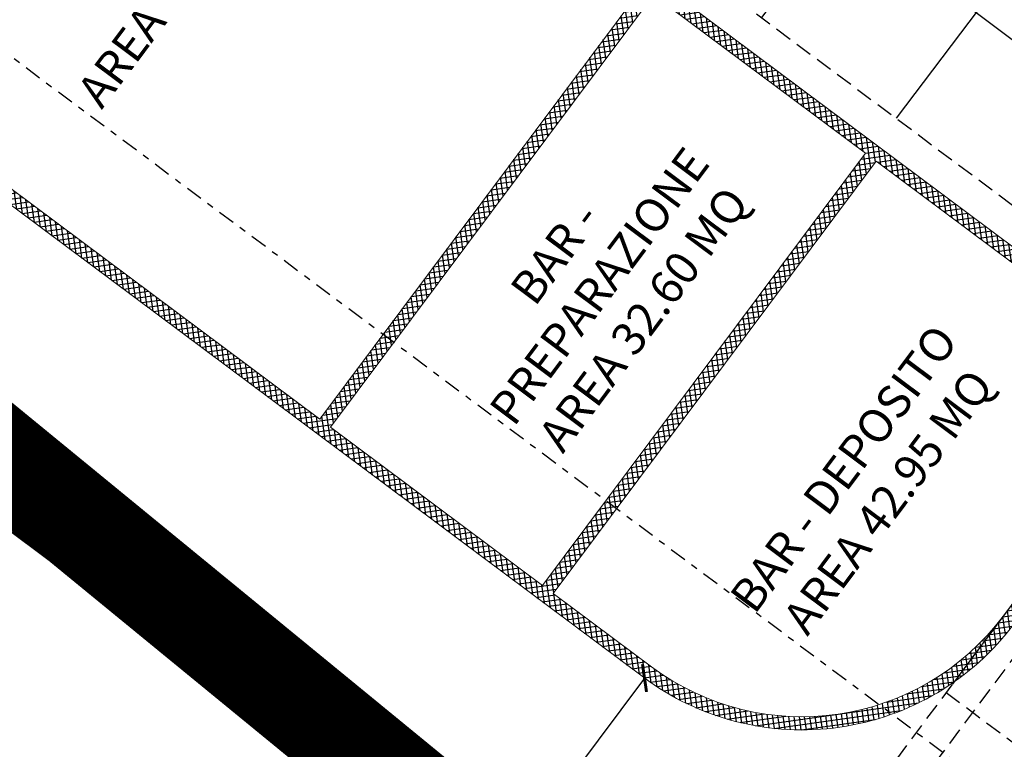
# Model space of a CAD drawing. Units: metres. Extents: x -596 to 1875, y -850 to 2146.
# Drawn here: x 25 to 39, y 45 to 56 of the extents above; entities that cross this region are included whole.
import ezdxf

# ---------------------------------------------------------------- set-up
doc = ezdxf.new("R2010")
doc.units = ezdxf.units.M
doc.header["$LTSCALE"] = 0.02
doc.linetypes.add('TRATTEGGIATA', pattern=[19.049999999999997, 12.7, -6.35])
doc.linetypes.add('TRATTOPUNTO', pattern=[25.4, 12.7, -6.35, 0, -6.35])
for name, color, linetype in [('CATASTO 2', 210, 'Continuous'), ('EDIFICI_A-Campiture', 252, 'Continuous'), ('PERCORSO TATTILE', 7, 'Continuous'), ('PROG_A_TESTO', 7, 'Continuous'), ('PROG_PROIEZIONI_ALTO', 5, 'TRATTEGGIATA'), ('PROG_QUOTE', 3, 'Continuous'), ('PROG_STRUT_ASSI', 9, 'TRATTOPUNTO'), ('PROG_TRATTEGGI', 251, 'Continuous'), ('PROG_TRATTEGGI_PEDONALE', 9, 'Continuous')]:
    doc.layers.add(name, color=color, linetype=linetype)
doc.layers.add('PROG_A_VISTA_SEZ', color=150, linetype='Continuous', lineweight=20)
doc.layers.add('PROG_SIMBOLI_SEZ1', color=241, linetype='TRATTOPUNTO', lineweight=40)
doc.styles.get("Standard").update_dxf_attribs({"font": 'arial.ttf'})
doc.dimstyles.get("Standard").update_dxf_attribs({"dimtxt": 0.25, "dimasz": 0.3, "dimexe": 0.18, "dimexo": 0.0625, "dimgap": 0.3, "dimtad": 1, "dimzin": 0, "dimdsep": 46, "dimtxsty": 'Standard', "dimblk": 'ARCHTICK', "dimcen": 0, "dimse1": 1, "dimse2": 1, "dimadec": 0, "dimazin": 0, "dimtfac": 1, "dimtofl": 0, "dimtmove": 0, "dimatfit": 3, "dimldrblk": 'ARCHTICK', "dimfxl": 1, "dimtolj": 1, "dimtzin": 0, "dimarcsym": 0})
pattern_1 = [(7.999999999999972, (-0.4027869619287685, 4.377394471079796), (-0.0110468648887052, 0.07860252795636215), []), (97.99999999999994, (-0.4027869619287685, 4.377394471079796), (-0.07860252795636213, -0.01104686488870519), [])]

# ---------------------------------------------------------------- blocks, each defined once
blk = doc.blocks.new('_ArchTick')
at = {"color": 0, "linetype": 'ByBlock', "const_width": 0.15}
blk.add_lwpolyline([(-0.5, -0.5), (0.5, 0.5)], dxfattribs=at)
blk = doc.blocks.new('*D2670')
at = {"layer": 'PROG_QUOTE', "color": 0, "lineweight": -2, "transparency": 16777216}
blk.add_line((67.61924074051448, 38.33225721171723), (45.58664290244329, 54.78870374509201), dxfattribs=at)
at = {"layer": 'PROG_QUOTE', "color": 0, "lineweight": -2, "transparency": 16777216, "xscale": 0.3, "yscale": 0.3, "zscale": 0.3}
for p, rotation in [((45.58664290244329, 54.78870374509201), 143.2434469728933), ((67.61924074051448, 38.33225721171723), 323.2434469728933)]:
    blk.add_blockref('_ArchTick', p, dxfattribs=dict(at, rotation=rotation))
at = {"layer": 'PROG_QUOTE', "color": 0, "transparency": 16777216, "insert": (56.85885048433232, 46.90310199396045), "char_height": 0.25, "attachment_point": 5, "rotation": 323.2434469728933}
blk.add_mtext('\\A1;27.50', dxfattribs=at)
blk = doc.blocks.new('*D2677')
at = {"layer": 'PROG_QUOTE', "color": 0, "lineweight": -2, "transparency": 16777216}
blk.add_line((34.0493949374538, 45.65927943291637), (29.6211147793655, 39.73050765101317), dxfattribs=at)
at = {"layer": 'PROG_QUOTE', "color": 0, "lineweight": -2, "transparency": 16777216, "xscale": 0.3, "yscale": 0.3, "zscale": 0.3}
for p, rotation in [((34.0493949374538, 45.65927943291637), 53.24344697289371), ((29.6211147793655, 39.73050765101317), 233.2434469728937)]:
    blk.add_blockref('_ArchTick', p, dxfattribs=dict(at, rotation=rotation))
at = {"layer": 'PROG_QUOTE', "color": 0, "transparency": 16777216, "insert": (31.49263334285383, 42.9508022048182), "char_height": 0.25, "attachment_point": 5, "rotation": 53.2434469728937}
blk.add_mtext('\\A1;7.40', dxfattribs=at)
blk = doc.blocks.new('*D2678')
at = {"layer": 'PROG_QUOTE', "color": 0, "lineweight": -2, "transparency": 16777216}
blk.add_line((54.83140985725311, 21.5455751955238), (4.036257023297708, 59.48516465792246), dxfattribs=at)
at = {"layer": 'PROG_QUOTE', "color": 0, "lineweight": -2, "transparency": 16777216, "xscale": 0.3, "yscale": 0.3, "zscale": 0.3}
for p, rotation in [((4.036257023297708, 59.48516465792246), 143.2434469728944), ((54.83140985725311, 21.5455751955238), 323.2434469728944)]:
    blk.add_blockref('_ArchTick', p, dxfattribs=dict(at, rotation=rotation))
at = {"layer": 'PROG_QUOTE', "color": 0, "transparency": 16777216, "insert": (29.68979312770571, 40.85805975617527), "char_height": 0.25, "attachment_point": 5, "rotation": 323.2434469728944}
blk.add_mtext('\\A1;63.40', dxfattribs=at)
blk = doc.blocks.new('*D2631')
at = {"layer": 'PROG_QUOTE', "color": 0, "lineweight": -2, "transparency": 16777216}
blk.add_line((28.67505528592989, 38.66394630004925), (10.64838432750781, 52.12831164553744), dxfattribs=at)
at = {"layer": 'PROG_QUOTE', "color": 0, "lineweight": -2, "transparency": 16777216, "xscale": 0.3, "yscale": 0.3, "zscale": 0.3}
for p, rotation in [((10.64838432750781, 52.12831164553744), 143.2434469728941), ((28.67505528592989, 38.66394630004925), 323.2434469728941)]:
    blk.add_blockref('_ArchTick', p, dxfattribs=dict(at, rotation=rotation))
at = {"layer": 'PROG_QUOTE', "color": 0, "transparency": 16777216, "insert": (19.91762846957227, 45.73875048834917), "char_height": 0.25, "attachment_point": 5, "rotation": 323.2434469728941}
blk.add_mtext('\\A1;22.50', dxfattribs=at)
blk = doc.blocks.new('A$C3E1F46CE')
at = {"layer": 'EDIFICI_A-Campiture'}
h = blk.add_hatch(dxfattribs=at)
h.set_pattern_fill('ANSI37', color=256, scale=0.8, angle=8)
h.set_pattern_definition([(53, (708.7733159174622, 129.8829525103201), (-2.028534195520124, 1.528610158806203), []), (143, (708.7733159174622, 129.8829525103201), (-1.528610158806203, -2.028534195520124), [])])
h.paths.add_polyline_path([(77.74410209053349, 76.80164555320947), (58.30400493972115, 91.28129412643912), (39.50948722132682, 66.04813680912639), (48.35057573564416, 59.44460773361726), (66.77159969715296, 84.17631953424208), (68.40764747718197, 82.95773524855768), (49.99029909646003, 58.23095821176419), (58.93023807105237, 51.54251426087345)])
h.paths.add_polyline_path([(82.94284077135944, 124.360920338051), (77.97458362403768, 117.6906340298294), (97.41468078111143, 103.2109854542003), (106.4109090942572, 115.2891482315129), (106.4069581535456, 116.6207456841369)])
edge = h.paths.add_edge_path(flags=16)
edge.add_arc((94.9935629795475, 115.6130291813747), 0.6500000000013486, -0.007071946924418006, 359.9929280530756)
edge = h.paths.add_edge_path(flags=0)
edge.add_arc((94.99356297954228, 115.6130291813687), 0.5500000000029743, -0.007071946924418006, 359.9929280530756)
edge = h.paths.add_edge_path(flags=0)
edge.add_arc((94.99356297954364, 115.6130291813687), 0.5000000000000071, -0.007071946924418006, 359.9929280530756)
edge = h.paths.add_edge_path(flags=16)
edge.add_arc((91.49909333648384, 110.9214215769813), 0.6500000000012207, -0.007071946924418006, 359.9929280530756)
edge = h.paths.add_edge_path(flags=16)
edge.add_arc((89.43498384956229, 120.0026303085218), 0.9500000000040458, -0.007071946924418006, 359.9929280530756)
edge = h.paths.add_edge_path(flags=0)
edge.add_arc((91.49909333647906, 110.9214215769741), 0.5500000000023633, -0.007071946924418006, 359.9929280530756)
edge = h.paths.add_edge_path(flags=0)
edge.add_arc((89.4349838495574, 120.0026303085161), 0.850000000005565, -0.007071946924418006, 359.9929280530756)
edge = h.paths.add_edge_path(flags=0)
edge.add_arc((91.49909333647838, 110.921421576975), 0.5000000000000071, -0.007071946924418006, 359.9929280530756)
edge = h.paths.add_edge_path(flags=0)
edge.add_arc((89.43498384955831, 120.0026303085156), 0.7999999999999119, -0.007071946924418006, 359.9929280530756)
edge = h.paths.add_edge_path(flags=16)
edge.add_arc((85.9405142064578, 115.3110227041228), 0.9500000000041737, -0.007071946924418006, 359.9929280530756)
edge = h.paths.add_edge_path(flags=0)
edge.add_arc((85.94051420645337, 115.3110227041165), 0.8500000000068084, -0.007071946924418006, 359.9929280530756)
edge = h.paths.add_edge_path(flags=0)
edge.add_arc((85.94051420645417, 115.3110227041168), 0.7999999999999119, -0.007071946924418006, 359.9929280530756)
edge = h.paths.add_edge_path(flags=16)
edge.add_arc((99.60497216334738, 112.1782940621129), 0.6500000000013841, -0.007071946924418006, 359.9929280530756)
edge = h.paths.add_edge_path(flags=0)
edge.add_arc((99.60497216334261, 112.178294062107), 0.5500000000035499, -0.007071946924418006, 359.9929280530756)
edge = h.paths.add_edge_path(flags=0)
edge.add_arc((99.60497216334215, 112.1782940621077), 0.5000000000000142, -0.007071946924418006, 359.9929280530756)
edge = h.paths.add_edge_path(flags=16)
edge.add_arc((102.2631584730633, 115.7471237782534), 0.9500000000049056, -0.007071946924418006, 359.9929280530756)
edge = h.paths.add_edge_path(flags=16)
edge.add_arc((96.11050252025063, 107.4866864576892), 0.6500000000013486, -0.007071946924418006, 359.9929280530756)
edge = h.paths.add_edge_path(flags=0)
edge.add_arc((102.2631584730591, 115.7471237782465), 0.8500000000061334, -0.007071946924418006, 359.9929280530756)
edge = h.paths.add_edge_path(flags=0)
edge.add_arc((96.1105025202462, 107.4866864576823), 0.5500000000033864, -0.007071946924418006, 359.9929280530756)
edge = h.paths.add_edge_path(flags=0)
edge.add_arc((102.2631584730586, 115.7471237782466), 0.7999999999999545, -0.007071946924418006, 359.9929280530756)
edge = h.paths.add_edge_path(flags=0)
edge.add_arc((96.11050252024756, 107.4866864576832), 0.5000000000000071, -0.007071946924418006, 359.9929280530756)
h.paths.add_polyline_path([(33.41693145371949, 39.39498468995147), (24.57584293846867, 45.99851376617835), (1.185853270520738, 14.59556435947954), (1.987837476409709, 13.99821912136053), (1.211288666946302, 12.95563965363164), (9.050684280268797, 7.11658995107345), (9.82723308977836, 8.15916941876614), (10.03574898331647, 8.003859656863199)])
h.paths.add_polyline_path([(43.99659378923729, 31.4928912171014), (35.05135107947763, 38.17421447564678), (11.67179676336639, 6.785275371145659), (11.90437218307318, 6.612045252087128), (11.12782337354452, 5.569465784407242), (17.74820299337625, 0.638380843905594), (32.56236489794196, 20.52758915023249), (34.6635635204118, 18.96254462421336)])
h.paths.add_polyline_path([(33.97964960853471, 15.83097761477138), (35.34382787453308, 17.64537071377134), (34.48380500608801, 18.28594513076682), (34.66300857753151, 18.52654039255025), (33.9201310504352, 19.0798609568602), (32.37566490786071, 17.02568022360398)], flags=17)

msp = doc.modelspace()

# ---------------------------------------------------------------- hatches: boundary and pattern name
at = {"layer": 'PROG_TRATTEGGI'}
h = msp.add_hatch(dxfattribs=at)
h.set_pattern_fill('ANSI37', color=256, scale=0.025, angle=323)
h.set_pattern_definition([(7.999999999999972, (-1.659827830735594e-11, -2.19557705349871e-11), (-0.01104686488870519, 0.07860252795636213), []), (97.99999999999994, (-1.659827830735594e-11, -2.19557705349871e-11), (-0.07860252795636213, -0.01104686488870519), [])])
h.paths.add_polyline_path([(34.03359444007481, 45.6710810389494, 0.4142135623731011), (39.63200089410316, 46.48215759235983), (43.58154806211382, 51.76998107349833), (43.42131098692766, 51.8896643210138), (42.19455769989395, 50.24723430035702), (20.88302670016014, 66.1651062199113), (15.88625111638953, 59.47520833089617), (5.470841229301357, 67.25461941940021), (5.111791486754953, 66.77390819384242), (6.954517851393803, 65.39755084741465), (6.894676227636126, 65.31743230982157), (6.974794765228921, 65.25759068606395), (6.914953141471187, 65.17747214847087), (7.155308754250143, 64.99794727719778), (7.514358496796604, 65.4786585027558)])
h.paths.add_polyline_path([(16.04648819157569, 59.3555250833807), (20.92358052783027, 65.88518589720944), (24.12832203154983, 63.49152094690031), (19.25122969529525, 56.9618601330718)], flags=16)
h.paths.add_polyline_path([(19.41146677048141, 56.84217688555633), (24.28855910673622, 63.3718376993853), (34.02296142428395, 56.10108041282147), (29.1458690880296, 49.57141959899273)], flags=16)
h.paths.add_polyline_path([(29.30610616321553, 49.45173635147727), (34.18319849947068, 55.98139716530646), (37.38794000319012, 53.5877322149971), (32.51084766693486, 47.05807140116814)], flags=16)
edge = h.paths.add_edge_path(flags=16)
edge.add_line((37.54817707837651, 53.46804896748209), (42.07487445237882, 50.08699722517154))
edge.add_line((42.07487445237871, 50.08699722517132), (39.47176381891745, 46.60184083987552))
edge.add_arc((36.42725939038371, 48.87582254266941), 3.800000000000384, 233.24344697289462, 323.24344697289274, ccw=False)
edge.add_line((34.15327768758993, 45.83131811413556), (32.67108474212091, 46.93838815365267))
edge.add_line((32.67108474212091, 46.93838815365267), (37.5481770783764, 53.46804896748209))
h = msp.add_hatch(dxfattribs=at)
h.set_pattern_fill('ANSI37', color=256, scale=0.025, angle=323)
h.set_pattern_definition(pattern_1)
edge = h.paths.add_edge_path()
edge.add_arc((36.43863424446886, 33.0158140113541), 0.4, 0, 360)
edge = h.paths.add_edge_path()
edge.add_arc((42.72200473903035, 41.42826045861771), 0.4, 0, 360)
edge = h.paths.add_edge_path()
edge.add_arc((9.232456025179829, 66.44205918936801), 0.4, 0, 360)
edge = h.paths.add_edge_path()
edge.add_arc((2.949085530618333, 58.02961274210439), 0.4, 0, 360)
h = msp.add_hatch(dxfattribs=at)
h.set_pattern_fill('ANSI37', color=256, scale=0.025, angle=323)
h.set_pattern_definition(pattern_1)
edge = h.paths.add_edge_path()
edge.add_line((36.81598266537537, 34.35656311886997), (3.086078338724974, 59.54988672087471))
edge.add_line((3.086078338724974, 59.54988672087471), (3.744336200059877, 60.43119063439745))
edge.add_line((3.744336200059877, 60.43119063439745), (3.503980587280921, 60.61071550567077))
edge.add_line((3.503980587280921, 60.61071550567077), (3.444138963523187, 60.53059696807769))
edge.add_line((3.444138963523187, 60.53059696807769), (3.364020425930221, 60.59043859183554))
edge.add_line((3.364020425930221, 60.59043859183554), (3.304178802172487, 60.51032005424246))
edge.add_line((3.304178802172487, 60.51032005424246), (1.381333899940785, 61.94651902442784))
edge.add_line((1.381333899940785, 61.94651902442784), (1.261650652425317, 61.78628194924191))
edge.add_line((1.261650652425317, 61.78628194924191), (3.384791898639492, 60.20047891966225))
edge.add_line((3.384791898639492, 60.20047891966225), (2.84621728482, 59.47941208132544))
edge.add_line((2.84621728482, 59.47941208132544), (0.7230760386059387, 61.0652151109051))
edge.add_line((0.7230760386059387, 61.0652151109051), (0.6033927910903003, 60.90497803571894))
edge.add_line((0.6033927910903003, 60.90497803571894), (11.0989212157715, 53.06572532345704))
edge.add_line((11.0989212157715, 53.06572532345704), (6.521036998305419, 46.93665719759393))
edge.add_line((6.521036998305419, 46.93665719759393), (27.83256799803917, 31.01878527803943))
edge.add_line((27.83256799803917, 31.01878527803943), (17.95870007801432, 17.7992265751967))
edge.add_line((17.95870007801432, 17.7992265751967), (21.56403426969894, 15.10635350609901))
edge.add_line((21.56403426969894, 15.10635350609901), (21.13538961652898, 14.53246562334458))
edge.add_arc((21.23644985409109, 14.24999999997803), 0.2999999999999378, 62.837515200236794, 109.6861372119177, ccw=False)
edge.add_line((21.37340449554279, 14.51691464211068), (21.84395459240034, 15.14690733376948))
edge.add_line((21.84395459240034, 15.14690733376948), (18.23862040071594, 17.83978040286716))
edge.add_line((18.23862040071594, 17.83978040286716), (27.9928050732276, 30.8991020305276))
edge.add_line((27.9928050732276, 30.8991020305276), (35.84442175734625, 25.03462290226877))
edge.add_line((35.84442175734625, 25.03462290226877), (25.37213759974304, 11.01387882348887))
edge.add_line((25.37213759974304, 11.01387882348887), (21.38694079052152, 13.99047644025323))
edge.add_arc((21.23644985409105, 14.24999999997805), 0.2999999999999322, 176.800756733669, 300.1083261630912, ccw=False)
edge.add_line((20.93691740368399, 14.26674249540439), (20.84593478460442, 14.14493105498433))
edge.add_line((20.84593478460442, 14.14493105498433), (31.26134467169402, 6.365519966479141))
edge.add_arc((37.24550704746653, 14.37737372577783), 9.99999999999999, 233.2434469728941, 323.2434469728731)
edge.add_line((45.25736080676302, 8.393211350002375), (49.23682878665329, 13.72109409993423))
edge.add_line((49.23682878665329, 13.72109409993423), (49.07659171146577, 13.84077734745061))
edge.add_line((49.07659171146577, 13.84077734745061), (46.47348107800713, 10.35562096215914))
edge.add_line((46.47348107800713, 10.35562096215914), (32.77321114961183, 20.5885386247263))
edge.add_line((32.77321114961183, 20.5885386247263), (37.82982835713892, 27.35855505133519))
edge.add_arc((33.82390147748915, 30.35063623922072), 4.999999999999902, 323.2434469729038, 413.2434469728939)
h.paths.add_polyline_path([(24.82762827942895, 33.51284567977619), (6.80095732100682, 46.97721102526462), (11.37884153847295, 53.10627915112751), (29.40551249689508, 39.64191380563931)], flags=16)
h.paths.add_polyline_path([(31.39734836205798, 28.60583253164019), (35.9752325795223, 34.73490065750444), (29.56574957208045, 39.52223055812338), (24.98786535461431, 33.39316243226027)], flags=16)
edge = h.paths.add_edge_path(flags=16)
edge.add_line((36.69629941786047, 34.19632604368404), (36.13546965470846, 34.61521740998897))
edge.add_line((36.13546965470846, 34.61521740998897), (31.55758543724664, 28.48614928412881))
edge.add_line((31.55758543724664, 28.48614928412881), (35.96410500486149, 25.1948599774547))
edge.add_line((35.96410500486149, 25.1948599774547), (37.66959128195299, 27.47823829885111))
edge.add_arc((33.82390147748902, 30.35063623922114), 4.800000000000011, 323.2434469729059, 413.2434469728846)
edge = h.paths.add_edge_path(flags=16)
edge.add_line((46.35379783049211, 10.19538388697298), (45.09712373157708, 8.51289459751807))
edge.add_arc((37.24550704746643, 14.37737372577789), 9.799999999999999, 233.2434469728951, 323.24344697287404, ccw=False)
edge.add_line((31.38102791920949, 6.525757041665074), (25.53237467492875, 10.89419557597363))
edge.add_line((25.53237467492875, 10.89419557597363), (32.65352790209658, 20.42830154954014))
edge.add_line((32.65352790209658, 20.42830154954014), (46.35379783049211, 10.19538388697298))
at = {"layer": 'PROG_TRATTEGGI_PEDONALE'}
h = msp.add_hatch(dxfattribs=at)
h.set_pattern_fill('AR-HBONE', color=256, scale=0.0025, angle=143.24344697)
h.set_pattern_definition([(188.24344697, (0, 0), (-0.2149572432325488, -0.287793995041354), [0.762, -0.254]), (278.24344697, (-0.2513754477957861, -0.03641835108112429), (-0.2149572432325488, -0.287793995041354), [0.7619999999999999, -0.2539999999999999])])
h.paths.add_polyline_path([(21.24652747258789, 13.84572293621634), (18.37412953221701, 10.00003313175284), (26.06606812982909, 4.254819734770763), (29.04558012048127, 8.020504600444099)])
h.paths.add_polyline_path([(18.37412953221701, 10.00003313175284), (17.8654757302761, 9.3190255622128), (25.54223983743213, 3.585146198225857), (26.06606812982909, 4.254819734770763)])
edge = h.paths.add_edge_path()
edge.add_arc((37.99117986492046, 15.31820128053414), 15.99999999999992, 233.24344697289382, 278.2529474874476, ccw=False)
edge.add_line((28.4165200636844, 2.499235265656353), (26.06606812982909, 4.254819734770763))
edge.add_line((26.06606812982909, 4.254819734770763), (25.54223983743213, 3.585146198225857))
edge.add_line((25.54223983743213, 3.585146198225857), (27.88029292939927, 1.838822592497086))
edge.add_arc((37.96360653257615, 15.33879617691571), 16.85000000000038, 233.2434469728943, 275.5882371765604)
edge.add_line((39.60443556379732, -1.431122728383571), (40.28787638963194, -0.516102779745097))
edge = h.paths.add_edge_path()
edge.add_arc((37.99117986492067, 15.31820128053465), 16.00000000000023, 285.28658112895926, 293.90189263442426, ccw=False)
edge.add_line((42.20953410532047, -0.1157057913155768), (41.43760784481855, -1.149193842566778))
edge.add_arc((37.96360653257586, 15.33879617691497), 16.84999999999981, 281.8981262324554, 293.1937792502204)
edge.add_line((44.59984616000247, -0.1493548943835776), (44.47392845432068, 0.6903521315093712))
edge = h.paths.add_edge_path()
edge.add_line((59.59770067756108, 16.1457927457368), (54.77168450056979, 17.34587455199062))
edge.add_arc((63.94027935768217, 13.35377380850658), 9.999999999999671, 156.4711943041574, 173.2434469728937)
edge.add_line((54.00972928283772, 14.53028356664731), (53.88005998467224, 13.43578566750829))
edge.add_arc((37.99117986492083, 15.31820128053432), 15.99999999999987, 293.9018926344242, 353.24344697289075, ccw=False)
edge.add_line((44.47392845432068, 0.6903521315093712), (44.59984616000246, -0.1493548943835812))
edge.add_arc((37.96360653257655, 15.33879617691556), 16.85000000000009, 293.1937792502175, 323.2434469728933)
edge.add_line((51.46358011699476, 5.255482573738618), (59.59770067756108, 16.1457927457368))
edge = h.paths.add_edge_path()
edge.add_arc((71.10014734582046, 22.93971276783227), 5.149999999999237, 126.3454688016171, 143.2434469729016, ccw=False)
edge.add_line((68.04798665605176, 27.08782259326154), (62.89070360941196, 29.75986672724503))
edge.add_arc((51.45789268994474, 33.40552640413553), 11.99999999999976, 323.2434469728914, 342.3137173302171, ccw=False)
edge.add_line((61.07211720110263, 26.22453155320818), (55.92842559838391, 19.33793618427853))
edge.add_arc((63.94027935768204, 13.35377380850487), 10.00000000000024, 143.243446972887, 156.4711943041481)
edge.add_line((54.77168450056979, 17.34587455199062), (59.59770067756108, 16.1457927457368))
edge.add_line((59.59770067756108, 16.1457927457368), (66.97404265978184, 26.02155639135412))
edge = h.paths.add_edge_path()
edge.add_arc((82.87844513130415, 42.63603649526841), 0.850000000000061, 323.2434469729137, 368.2434469727521)
edge.add_line((83.71966275439445, 42.75790901309915), (83.42543646896502, 44.78878800769053))
edge.add_line((83.42543646896502, 44.78878800769053), (80.5231177167152, 40.90303893443115))
edge.add_arc((73.11215298936406, 46.43838913202052), 9.249999999999753, 233.2434469728318, 323.2434469728947, ccw=False)
edge.add_line((67.57680279176657, 39.02742440467546), (59.87002783073785, 44.7837192829877))
edge.add_line((59.87002783073785, 44.7837192829877), (58.58429303564617, 43.06052829265332))
edge.add_line((58.58429303564617, 43.06052829265332), (58.63888754087156, 43.01975091529335))
edge.add_arc((51.45789268994433, 33.40552640413506), 12.00000000000001, -17.686282669780212, 53.243446972893025, ccw=False)
edge.add_line((62.89070360941196, 29.75986672724503), (68.04798665605176, 27.08782259326154))
edge.add_arc((71.10014734582076, 22.93971276783091), 5.150000000000508, 107.1137626223422, 126.34546880161079, ccw=False)
edge.add_line((69.58465735480922, 27.8616829106852), (72.38374636273511, 28.72353116501085))
edge.add_arc((70.95653734207409, 33.35878460051416), 4.850000000000147, 287.1137626223395, 323.2434469728929)
edge.add_line((74.842286415334, 30.45646584826432), (83.55945270084476, 42.12738269332795))
edge = h.paths.add_edge_path()
edge.add_line((57.02990072019247, 53.50811733601813), (50.01242479514258, 54.12807622064247))
edge.add_line((50.01242479514258, 54.12807622064247), (49.16970312252897, 58.7503199255068))
edge.add_line((49.16970312252897, 58.7503199255068), (47.84953234588602, 56.9828185551255))
edge.add_line((47.84953234588602, 56.9828185551255), (47.7896907221284, 56.90270001753265))
edge.add_line((47.7896907221284, 56.90270001753265), (45.01873615006343, 53.19282695410698))
edge.add_line((45.01873615006343, 53.19282695410698), (49.18490010489859, 50.08106251870527))
edge.add_line((49.18490010489859, 50.08106251870527), (49.84315796623378, 50.96236643222846))
edge.add_line((49.84315796623378, 50.96236643222846), (50.12357284780956, 50.75292074907657))
edge.add_line((50.12357284780956, 50.75292074907657), (52.36689190041352, 49.0773552838607))
edge.add_line((52.36689190041352, 49.0773552838607), (52.64730678198885, 48.86790960070857))
edge.add_line((52.64730678198885, 48.86790960070857), (51.98904892065366, 47.98660568718492))
edge.add_line((51.98904892065366, 47.98660568718492), (58.58429303564617, 43.06052829265332))
edge.add_line((58.58429303564617, 43.06052829265332), (59.87002783073785, 44.7837192829877))
edge.add_line((59.87002783073785, 44.7837192829877), (57.55090584636901, 46.51590298736619))
edge.add_arc((58.83750075716201, 48.23845154561399), 2.15000000000001, 176.2319685864426, 233.2434469728307, ccw=False)
edge.add_line((56.69214843158306, 48.37974343898736), (57.02990072019247, 53.50811733601813))
h.paths.add_polyline_path([(45.01873615006343, 53.19282695410698), (43.82190367490921, 51.59045620224742), (47.18688225381447, 49.07710800442283), (47.54593199636111, 49.55781922998062), (48.347117372291, 48.95940299240351), (49.18490010489859, 50.08106251870527)])
h.paths.add_polyline_path([(51.98904892065366, 47.98660568718492), (51.15126618804607, 46.86494616088362), (51.95245156397596, 46.26652992330651), (51.59340182142932, 45.7858186977478), (53.59636526125769, 44.28977810380252), (57.38826066811407, 41.45755992954491), (58.58429303564617, 43.06052829265332)])
edge = h.paths.add_edge_path(flags=17)
edge.add_arc((62.3035687974285, 60.87703545934477), 0.7500000000000754, 64.78040600558887, 221.7064879401736)
edge.add_line((61.74364666028168, 60.37804928685796), (62.6231353217986, 61.55554650310319))
edge = h.paths.add_edge_path(flags=17)
edge.add_arc((60.76610889777597, 67.17400632293715), 0.749999999999526, 64.78040600539391, 72.71466760703609)
edge.add_line((60.98895673336074, 67.89013399463715), (60.14266837423247, 66.75708677001944))
edge.add_arc((60.76610889777616, 67.17400632293764), 0.7500000000012919, 213.7722263387979, 221.7064879404431)
edge.add_line((60.20618676063077, 66.67502015044738), (61.08567542214814, 67.85251736669397))
edge = h.paths.add_edge_path()
edge.add_line((65.37477940517056, 75.43313951927144), (66.17596478110045, 74.8347232816941))
edge.add_line((66.17596478110045, 74.8347232816941), (64.72905821821723, 72.89754259419738))
edge.add_arc((64.50621038263868, 72.18141492249718), 0.7499999999978549, 64.7804060058204, 72.71466760749382, ccw=False)
edge.add_line((64.82577690700509, 72.85992596625488), (66.3458457543129, 74.8950594643029))
edge.add_line((66.3458457543129, 74.8950594643029), (70.32471481397624, 71.92318812961594))
edge.add_arc((69.98159531674395, 71.9922461531837), 0.3500000000000401, 348.6203804980498, 413.243446972916)
edge.add_line((70.1910409998959, 72.27266103475927), (64.57060294457006, 76.47064254521888))
edge.add_arc((64.07161677208401, 77.03056468236649), 0.7500000000001439, 154.7804060057157, 311.7064879400893, ccw=False)
edge.add_line((63.39310572832483, 77.35013120673511), (61.60313363730256, 78.68708566978307))
edge.add_line((61.60313363730256, 78.68708566978307), (61.03768579042253, 77.18259716333978))
edge.add_line((61.03768579042253, 77.18259716333978), (61.85820641591818, 76.57377225073606))
edge.add_line((61.85820641591818, 76.57377225073606), (61.85253110430676, 76.56617389965254))
edge.add_line((61.85253110430676, 76.56617389965254), (62.25312379227125, 76.26696578086421))
edge.add_line((62.25312379227125, 76.26696578086421), (55.39606603747279, 67.08644217526648))
edge.add_line((55.39606603747279, 67.08644217526648), (57.57826810630695, 64.99483513566838))
edge.add_line((57.57826810630695, 64.99483513566838), (61.06618249461462, 69.66460481257627))
edge.add_line((61.06618249461462, 69.66460481257627), (61.86736787054451, 69.06618857499893))
edge.add_line((61.86736787054451, 69.06618857499893), (60.98895673336074, 67.89013399463715))
edge.add_arc((60.76610889777597, 67.17400632293715), 0.7499999999995259, 64.7804060053939, 72.71466760703612, ccw=False)
edge.add_line((61.08567542214814, 67.85251736669397), (63.94628824548954, 71.68242875001033))
edge.add_arc((64.50621038263797, 72.18141492249536), 0.7500000000000879, 133.6493787438333, 221.7064879399899, ccw=False)
edge.add_line((63.98852783672419, 72.72409787013271), (63.57953069243831, 73.02958339148176))
edge.add_line((63.57953069243831, 73.02958339148176), (65.37477940517056, 75.43313951927144))
edge = h.paths.add_edge_path(flags=17)
edge.add_arc((64.07161677208401, 77.03056468236649), 0.7500000000001494, 154.7804060057157, 311.7064879400893)
edge.add_line((64.57060294457006, 76.47064254521888), (63.39310572832483, 77.35013120673511))
edge = h.paths.add_edge_path(flags=17)
edge.add_arc((64.50621038263868, 72.18141492249718), 0.7499999999978549, 64.78040600582038, 72.7146676074938)
edge.add_line((64.72905821821723, 72.89754259419738), (64.38071606836866, 72.43116715390443))
edge.add_line((64.38071606836866, 72.43116715390443), (63.98852783672419, 72.72409787013271))
edge.add_arc((64.50621038263797, 72.18141492249536), 0.7500000000000914, 133.6493787438333, 221.7064879399899)
edge.add_line((63.94628824548954, 71.68242875001033), (64.82577690700509, 72.85992596625488))
h.paths.add_polyline_path([(32.05461710564077, 100.7572739434322), (31.06016885593681, 99.42586389010944), (61.03768579042253, 77.18259716333978), (61.60313363730256, 78.68708566978285)])
edge = h.paths.add_edge_path()
edge.add_arc((55.37677720776612, 33.9732799915229), 7.199999999998337, 330.3466321766529, 413.2434469728863)
edge.add_line((59.68537411832214, 39.74181469821604), (57.38826066811407, 41.45755992954491))
edge.add_line((57.38826066811407, 41.45755992954491), (58.58429303564617, 43.06052829265332))
edge.add_line((58.58429303564617, 43.06052829265332), (58.63888754087156, 43.01975091529357))
edge.add_arc((51.45789268994435, 33.40552640413523), 12.00000000000004, -17.686282669781008, 53.24344697289308, ccw=False)
edge.add_line((62.89070360941196, 29.75986672724503), (61.63382541399357, 30.41106891623245))
edge = h.paths.add_edge_path()
edge.add_line((61.14531191446033, 29.66468308096832), (58.33275559784785, 25.89911181409805))
edge.add_line((58.33275559784785, 25.89911181409805), (59.53453366174678, 25.00148745772838))
edge.add_line((59.53453366174678, 25.00148745772838), (55.46530324621681, 19.55342690140323))
edge.add_line((55.46530324621681, 19.55342690140323), (54.26352518232027, 20.45105125777073))
edge.add_line((54.26352518232027, 20.45105125777073), (53.30605920219703, 19.16915465628319))
edge.add_line((53.30605920219703, 19.16915465628319), (54.50783726609283, 18.2715302999159))
edge.add_line((54.50783726609283, 18.2715302999159), (53.96608077238512, 17.54620342404334))
edge.add_line((53.96608077238512, 17.54620342404334), (54.77168450056979, 17.34587455199062))
edge.add_arc((63.94027935768204, 13.35377380850488), 10.00000000000023, 143.243446972887, 156.4711943041482, ccw=False)
edge.add_line((55.92842559838391, 19.33793618427853), (61.07211720110261, 26.22453155320815))
edge.add_arc((51.45789268994464, 33.40552640413558), 11.99999999999987, 323.2434469728913, 342.313717330217)
edge.add_line((62.89070360941196, 29.75986672724503), (61.63382541399358, 30.41106891623246))
edge.add_arc((55.37677720776612, 33.97327999152294), 7.199999999998367, 323.2434469729003, 330.3466321766527, ccw=False)
edge = h.paths.add_edge_path()
edge.add_arc((37.24550704748316, 14.37737372579986), 9.999999999999998, 233.2434469728942, 309.3170911048806)
edge.add_line((43.58162382673349, 6.640861322933679), (44.47392845432068, 0.6903521315093712))
edge.add_arc((37.99117986492066, 15.3182012805347), 16.00000000000028, 285.2865811289592, 293.9018926344242, ccw=False)
edge.add_line((42.20953410532045, -0.1157057913155821), (43.5684883658746, 1.703720574054387))
edge.add_line((43.5684883658746, 1.703720574054387), (42.52694737716638, 2.481661682904132))
edge.add_line((42.52694737716638, 2.481661682904132), (40.28787638963195, -0.516102779745097))
edge.add_arc((37.99117986492047, 15.31820128053416), 15.99999999999994, 233.24344697289382, 278.25294748744756, ccw=False)
edge.add_line((28.41652006368439, 2.499235265656358), (26.06606812982909, 4.254819734770763))
edge.add_line((26.06606812982909, 4.254819734770763), (29.04558012048127, 8.020504600444099))
edge.add_line((29.04558012048127, 8.020504600444099), (31.26134467171064, 6.365519966501168))
edge = h.paths.add_edge_path()
edge.add_line((49.23682878667245, 13.72109409995401), (45.2573608067797, 8.393211350024478))
edge.add_arc((37.24550704748315, 14.37737372579986), 9.999999999999996, 309.31709110488066, 323.24344697287364, ccw=False)
edge.add_line((43.58162382673349, 6.640861322933679), (44.47392845432067, 0.6903521315093641))
edge.add_arc((37.99117986492083, 15.31820128053432), 15.99999999999987, 293.9018926344242, 353.2434469728908)
edge.add_line((53.88005998467224, 13.4357856675083), (54.00972928283772, 14.5302835666473))
edge.add_arc((63.94027935768231, 13.35377380850655), 9.999999999999812, 156.4711943041576, 173.2434469728937, ccw=False)
edge.add_line((54.77168450056979, 17.34587455199062), (53.96608077238513, 17.54620342404334))
edge.add_line((53.96608077238513, 17.54620342404334), (50.43860685056288, 12.82346974359073))
edge.add_line((50.43860685056288, 12.82346974359073), (49.23682878667245, 13.72109409995401))
edge = h.paths.add_edge_path()
edge.add_line((58.68611791332478, 64.63988665240163), (60.20618676063077, 66.67502015044738))
edge.add_arc((60.76610889777616, 67.17400632293764), 0.7500000000012907, 213.772226338798, 221.7064879404431, ccw=False)
edge.add_line((60.14266837423247, 66.75708677001944), (57.37924608871526, 63.05729825552498))
edge.add_line((57.37924608871526, 63.05729825552498), (56.57806071278492, 63.6557144931021))
edge.add_line((56.57806071278492, 63.6557144931021), (57.57826810630695, 64.99483513566838))
edge.add_line((57.57826810630695, 64.99483513566838), (55.39606603747279, 67.08644217526648))
edge.add_line((55.39606603747279, 67.08644217526648), (49.16970312252897, 58.7503199255068))
edge.add_line((49.16970312252897, 58.7503199255068), (50.01242479514258, 54.12807622064247))
edge.add_line((50.01242479514258, 54.12807622064247), (57.02990072019247, 53.50811733601813))
edge.add_line((57.02990072019247, 53.50811733601813), (57.04789588493304, 53.7813528883446))
edge.add_arc((58.19540991954492, 53.70577815467973), 1.149999999999891, 143.2434469728326, 176.2319685864403, ccw=False)
edge.add_line((57.2740467372264, 54.3939568278945), (57.30629865477886, 54.43713708114637))
edge.add_line((57.30629865477886, 54.43713708114637), (53.30037177512986, 57.42921826903284))
edge.add_line((53.30037177512986, 57.42921826903284), (57.66881030944342, 63.27787151332086))
edge.add_line((57.66881030944342, 63.27787151332086), (61.67473718909423, 60.28579032543348))
edge.add_line((61.67473718909423, 60.28579032543348), (61.74364666028168, 60.37804928685796))
edge.add_arc((62.3035687974285, 60.87703545934477), 0.7500000000000729, 64.78040600558887, 221.7064879401736, ccw=False)
edge.add_line((62.6231353217986, 61.55554650310319), (62.69204479297605, 61.64780546451425))
edge.add_line((62.69204479297605, 61.64780546451425), (58.68611791332478, 64.63988665240163))
h.paths.add_polyline_path([(52.1730248217932, 56.08698548493499), (51.37183944586285, 56.68540172251232), (55.85996122769211, 62.6942920419865), (56.66114660362246, 62.09587580440894)])

# ---------------------------------------------------------------- linework, layer by layer
at = {"layer": 'PERCORSO TATTILE', "color": 241, "ltscale": 100, "true_color": 0xf7abae, "const_width": 1.498380364790592}
msp.add_lwpolyline([(3.331950595387752, 66.2056726486062), (53.17789975035339, 25.34177322117375), (59.15135045086572, 20.86535665547308), (26.39720121224673, -22.47387113067998, 0.4008938855978958), (25.41958486206931, -45.26623181248124), (24.90222192800502, -70.0737686353259), (10.50247633459367, -70.21482984599879)], format="xyb", dxfattribs=at)
at = {"layer": 'PROG_A_VISTA_SEZ'}
for points in [[(5.470841229301357, 67.25461941940021), (15.88625111638953, 59.47520833089617), (20.88302670016014, 66.1651062199113), (42.19455769989395, 50.24723430035702), (43.42131098692766, 51.8896643210138), (43.58154806211382, 51.76998107349833), (39.63200089410316, 46.48215759235983, -0.414213562373106), (34.03359444007469, 45.6710810389494), (7.514358496796604, 65.4786585027558), (7.155308754250143, 64.99794727719778), (6.914953141471187, 65.17747214847087), (6.974794765228921, 65.25759068606395), (6.894676227636126, 65.31743230982157), (6.954517851393803, 65.39755084741465), (5.111791486754953, 66.77390819384242)], [(37.54817707837651, 53.46804896748209), (42.07487445237871, 50.08699722517132), (39.47176381891745, 46.60184083987552, -0.414213562373086), (34.15327768758993, 45.83131811413556), (32.67108474212091, 46.93838815365267)]]:
    msp.add_lwpolyline(points, format="xyb", close=True, dxfattribs=at)
for points in [[(29.1458690880296, 49.57141959899273), (19.41146677048141, 56.84217688555633), (24.28855910673622, 63.3718376993853), (34.02296142428395, 56.10108041282147)], [(32.51084766693486, 47.05807140116814), (29.30610616321553, 49.45173635147727), (34.18319849947068, 55.98139716530623), (37.38794000319012, 53.5877322149971)]]:
    msp.add_lwpolyline(points, close=True, dxfattribs=at)
at = {"layer": 'PROG_PROIEZIONI_ALTO', "color": 152, "true_color": 0x2776bb}
msp.add_lwpolyline([(27.53335987926856, 30.61819259009553), (5.821236191568978, 46.83527262844018), (9.710941735771371, 52.04297757191739), (1.899384320455169, 57.8775358882956), (9.080379171382333, 67.49176039945405), (16.89193658669853, 61.65720208307584), (20.78164213100004, 66.86490702668618), (42.49376581869799, 50.64782698834199), (38.60406027439683, 45.44012204473279), (43.77170594914412, 41.58033731235992), (36.59071109821696, 31.96611280120146), (31.42306542346967, 35.82589753357433), (27.53335987926856, 30.61819259009553)], dxfattribs=at)
at = {"layer": 'PROG_PROIEZIONI_ALTO'}
msp.add_lwpolyline([(49.18490010489859, 50.08106251870527), (44.61814346209894, 53.49203507289553), (31.12385730471397, 35.4253048456535), (14.36820265256756, 12.99211431963931), (28.4165200636844, 2.49923526565658, 0.5773502691896326), (53.88005998467224, 13.43578566750921), (54.00972928283772, 14.53028356664663, -0.1316524975873991), (55.92842559838391, 19.33793618427853), (62.74768266632003, 28.46785060581315, 0.4142135623731122), (60.88220659347622, 41.34418545007644), (51.98904892065366, 47.98660568718492)], format="xyb", dxfattribs=at)
msp.add_lwpolyline([(43.82190367490921, 51.5904562022472), (20.75295771630499, 20.70475996014943), (28.52445586282693, 14.90012245564822)], dxfattribs=at)
at = {"layer": 'PROG_SIMBOLI_SEZ1', "lineweight": 50, "ltscale": 20}
msp.add_lwpolyline([(-2.220291100179925, 67.81940565355467), (75.12387184094216, 10.04999999999961), (119.3621185318752, 10.04999999999961)], dxfattribs=at)
at = {"layer": 'PROG_STRUT_ASSI'}
msp.add_line((5.226529145514007, 69.43414037723231), (44.32437549088974, 40.23142798346292), dxfattribs=at)

# ---------------------------------------------------------------- block references
at = {"layer": 'CATASTO 2'}
msp.add_blockref('A$C3E1F46CE', (-17.63431817520541, 1.142898327088915e-07), dxfattribs=at)

# ---------------------------------------------------------------- texts
at = {"layer": 'PROG_A_TESTO', "char_height": 0.5, "attachment_point": 5, "rotation": 53.24344697290498}
for s, insert in [('BAR\\PAREA 99.02 MQ', (26.73534630371858, 56.53323345238607)), ('BAR - PREPARAZIONE\\PAREA 32.60 MQ', (33.3651552895389, 51.5813390864347)), ('BAR - DEPOSITO\\PAREA 42.95 MQ', (37.39111180358617, 48.57429749260962))]:
    msp.add_mtext_dynamic_manual_height_columns(s, width=6.382222289323181, gutter_width=12.5, heights=[0], dxfattribs=dict(at, insert=insert))

# ---------------------------------------------------------------- dimensions: what is measured, and where the dimension line sits
at = {"layer": 'PROG_QUOTE'}
for p1, p2, distance, picture, middle in [((54.22297135465192, 20.73097158047096), (3.427818520696519, 58.67056104286962), -1.0167479830836843, '*D2678', (29.68979312770571, 40.85805975617527)), ((20.77397646845225, 55.57486977087456), (16.34569631036395, 49.64609798897136), 16.569721400111632, '*D2677', (31.49263334285383, 42.9508022048182)), ((58.33275559784789, 25.89911181409798), (36.30015775977671, 42.35555834747277), -15.518437768773875, '*D2670', (56.85885048433232, 46.90310199396045)), ((29.10630437812324, 39.24132111769654), (11.07963341970117, 52.70568646318475), 0.7206507195381558, '*D2631', (19.91762846957227, 45.73875048834917))]:
    dim = msp.add_aligned_dim(p1=p1, p2=p2, distance=distance, dimstyle='Standard', dxfattribs=at)
    dim.commit()
    dim.dimension.update_dxf_attribs({"geometry": picture, "text_midpoint": middle})

doc.saveas('drawing.dxf')
